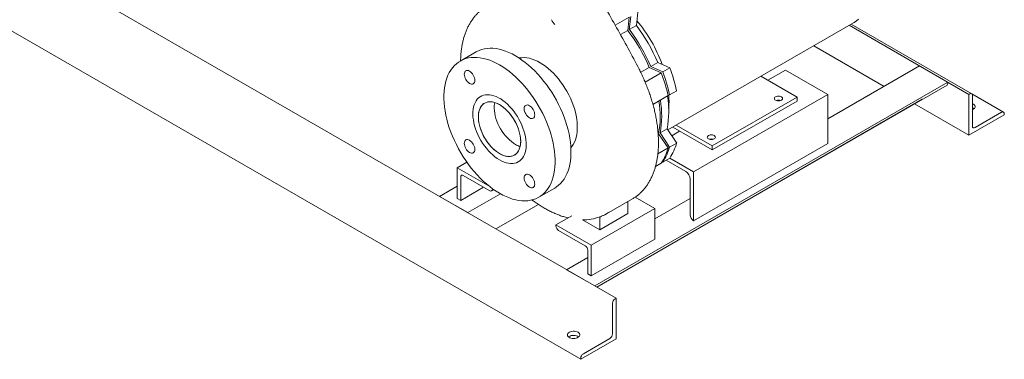
# Model space of a CAD drawing. Units: inches. Extents: x 3 to 261, y 2 to 203.
# Drawn here: x 176 to 225, y 114 to 131 of the extents above; entities that cross this region are included whole.
import ezdxf

# ---------------------------------------------------------------- set-up
doc = ezdxf.new("R2010")
doc.units = ezdxf.units.IN
doc.header["$LTSCALE"] = 12
doc.header["$MEASUREMENT"] = 0

msp = doc.modelspace()

# ---------------------------------------------------------------- linework, layer by layer
at = {"color": 7, "linetype": 'Continuous', "lineweight": 15}
for p, q in [((205.374, 117.246), (162.947, 141.738)), ((203.606, 114.184), (161.179, 138.676)), ((205.337, 130.916), (206.036, 131.32)), ((205.965, 130.661), (206.036, 131.32)), ((206.113, 131.364), (206.041, 130.705)), ((206.466, 131.568), (206.395, 130.909)), ((206.041, 130.705), (206.395, 130.909)), ((207.97, 125.677), (217.267, 131.043)), ((223.051, 127.451), (217.048, 130.917)), ((223.189, 127.486), (217.147, 130.974)), ((205.598, 130.449), (205.965, 130.661)), ((218.808, 127.859), (215.28, 129.896)), ((198.367, 129.586), (197.571, 129.127)), ((206.609, 128.562), (207.035, 128.808)), ((207.641, 128.54), (207.035, 128.808)), ((207.111, 128.852), (207.465, 129.056)), ((207.111, 128.852), (207.718, 128.584)), ((207.465, 129.056), (208.071, 128.788)), ((207.718, 128.584), (208.071, 128.788)), ((215.98, 126.226), (220.576, 128.88)), ((221.991, 128.063), (220.576, 128.88)), ((206.831, 128.072), (207.641, 128.54)), ((212.632, 128.368), (214.439, 127.325)), ((212.979, 128.168), (213.859, 128.676)), ((215.98, 127.451), (213.859, 128.676)), ((204.313, 117.858), (221.991, 128.063)), ((204.412, 117.801), (221.952, 127.926)), ((221.991, 128.012), (221.991, 128.063)), ((207.222, 126.954), (207.982, 127.393)), ((208.058, 127.437), (207.978, 127.41)), ((208.058, 127.437), (208.412, 127.641)), ((209.263, 123.573), (215.98, 127.451)), ((214.439, 127.325), (210.196, 124.876)), ((214.439, 127.325), (214.439, 127.121)), ((215.98, 125.002), (215.98, 127.451)), ((223.096, 127.477), (223.051, 127.451)), ((223.051, 127.451), (223.051, 125.41)), ((224.78, 126.567), (223.194, 127.483)), ((223.228, 125.869), (223.228, 127.4)), ((204.412, 117.801), (220.714, 127.212)), ((214.439, 127.121), (210.196, 124.672)), ((223.051, 125.41), (220.322, 126.985)), ((223.272, 126.966), (223.228, 126.987)), ((223.051, 125.41), (224.819, 126.43)), ((224.687, 126.558), (223.361, 125.792)), ((224.819, 126.43), (224.819, 126.481)), ((208.213, 125.816), (210.196, 124.672)), ((210.196, 124.876), (208.39, 125.919)), ((207.485, 125.475), (207.502, 125.485)), ((207.982, 124.771), (207.502, 125.485)), ((207.579, 125.529), (207.932, 125.733)), ((207.579, 125.529), (208.058, 124.815)), ((207.932, 125.733), (208.412, 125.02)), ((208.164, 125.388), (208.559, 125.617)), ((207.468, 124.475), (207.982, 124.771)), ((208.058, 124.815), (208.412, 125.02)), ((209.263, 121.124), (215.98, 125.002)), ((210.196, 124.876), (210.196, 124.672)), ((207.717, 124.062), (208.07, 124.266)), ((209.263, 123.573), (208.067, 124.264)), ((197.419, 123.777), (197.905, 124.058)), ((199.047, 122.837), (197.419, 123.777)), ((197.419, 123.777), (197.419, 122.246)), ((207.351, 123.851), (207.64, 124.018)), ((207.717, 124.062), (207.683, 124.086)), ((207.89, 124.162), (208.865, 123.599)), ((197.595, 122.144), (197.595, 123.318)), ((197.728, 123.395), (199.054, 122.629)), ((209.263, 121.124), (209.263, 123.573)), ((196.535, 122.348), (197.419, 122.859)), ((198.745, 122.808), (197.595, 122.144)), ((209.086, 123.216), (209.086, 121.43)), ((197.949, 121.532), (196.535, 122.348)), ((197.949, 121.532), (199.585, 122.476)), ((199.148, 122.62), (199.256, 122.683)), ((199.186, 122.706), (199.186, 122.732)), ((201.509, 122.307), (202.304, 122.766)), ((207.318, 121.736), (206.33, 122.307)), ((197.595, 122.144), (197.419, 122.246)), ((199.363, 120.715), (201.491, 121.944)), ((204.891, 121.47), (206.199, 122.225)), ((205.97, 122.093), (205.97, 121.494)), ((206.199, 122.225), (206.206, 122.229)), ((207.318, 121.226), (209.086, 122.246)), ((202.368, 120.92), (203.164, 121.379)), ((204.136, 119.899), (207.318, 121.736)), ((205.97, 121.494), (204.556, 120.678)), ((204.556, 121.32), (204.591, 121.327)), ((204.556, 121.32), (204.556, 120.678)), ((207.318, 120.205), (207.318, 121.736)), ((204.136, 119.899), (202.368, 120.92)), ((202.368, 120.92), (202.368, 120.869)), ((204.556, 120.678), (203.7, 121.172)), ((209.263, 121.124), (209.263, 121.124)), ((202.501, 120.639), (203.827, 119.874)), ((207.318, 120.205), (204.136, 118.368)), ((204.136, 118.368), (204.136, 119.899)), ((203.959, 119.644), (203.959, 118.471)), ((202.899, 118.675), (203.959, 119.287)), ((204.313, 117.858), (202.899, 118.675)), ((204.136, 118.368), (203.959, 118.471)), ((205.197, 116.991), (205.197, 115.46)), ((205.374, 117.246), (205.329, 117.22)), ((205.374, 115.205), (205.374, 117.246)), ((203.606, 114.184), (205.374, 115.205)), ((205.064, 115.23), (203.738, 114.465)), ((203.606, 114.235), (203.606, 114.184))]:
    msp.add_line(p, q, dxfattribs=at)
at = {"color": 7, "linetype": 'Continuous', "lineweight": 15, "flags": 128}
for points in [[(217.267, 131.043), (217.297, 131.061), (217.414, 131.14), (217.522, 131.231)], [(198.367, 129.586), (198.396, 129.603), (198.518, 129.661), (198.646, 129.707), (198.78, 129.741), (198.92, 129.762), (199.064, 129.771), (199.213, 129.767), (199.366, 129.75), (199.522, 129.721), (199.682, 129.679), (199.843, 129.625), (200.006, 129.559), (200.171, 129.481), (200.336, 129.391), (200.5, 129.291), (200.665, 129.179), (200.828, 129.056), (200.99, 128.924), (201.149, 128.782), (201.305, 128.631), (201.458, 128.471), (201.607, 128.303), (201.751, 128.127), (201.891, 127.945), (202.025, 127.757), (202.153, 127.563), (202.275, 127.364), (202.39, 127.161), (202.498, 126.954), (202.598, 126.745), (202.69, 126.534), (202.774, 126.321), (202.849, 126.108), (202.916, 125.895), (202.973, 125.683), (203.021, 125.473), (203.06, 125.266), (203.089, 125.061), (203.109, 124.861), (203.119, 124.665), (203.119, 124.474), (203.109, 124.29), (203.089, 124.112), (203.06, 123.941), (203.021, 123.778), (202.973, 123.624), (202.916, 123.479), (202.849, 123.343), (202.774, 123.217), (202.69, 123.101), (202.598, 122.996), (202.498, 122.902), (202.39, 122.82), (202.304, 122.766)], [(199.54, 122.502), (199.375, 122.603), (199.211, 122.715), (199.048, 122.837), (198.886, 122.969), (198.727, 123.112), (198.571, 123.263), (198.418, 123.423), (198.269, 123.591), (198.124, 123.766), (197.985, 123.948), (197.851, 124.137), (197.722, 124.331), (197.601, 124.53), (197.486, 124.733), (197.378, 124.939), (197.278, 125.149), (197.186, 125.36), (197.102, 125.572), (197.026, 125.785), (196.96, 125.998), (196.902, 126.21), (196.854, 126.42), (196.816, 126.628), (196.786, 126.832), (196.767, 127.033), (196.757, 127.228), (196.757, 127.419), (196.767, 127.604), (196.786, 127.782), (196.816, 127.952), (196.854, 128.115), (196.902, 128.269), (196.96, 128.415), (197.026, 128.551), (197.102, 128.677), (197.186, 128.793), (197.278, 128.897), (197.378, 128.991), (197.486, 129.073), (197.601, 129.144), (197.722, 129.202), (197.851, 129.248), (197.985, 129.282), (198.124, 129.303), (198.269, 129.311), (198.418, 129.307), (198.571, 129.291), (198.727, 129.261), (198.886, 129.22), (199.048, 129.166), (199.211, 129.1), (199.375, 129.022), (199.54, 128.932), (199.705, 128.831), (199.869, 128.72), (200.033, 128.597), (200.194, 128.465), (200.353, 128.323), (200.51, 128.171), (200.662, 128.011), (200.811, 127.844), (200.956, 127.668), (201.095, 127.486), (201.23, 127.297), (201.358, 127.103), (201.479, 126.904), (201.594, 126.701), (201.702, 126.495), (201.802, 126.286), (201.894, 126.074), (201.978, 125.862), (202.054, 125.649), (202.12, 125.436), (202.178, 125.224), (202.226, 125.014), (202.265, 124.807), (202.294, 124.602), (202.313, 124.402), (202.323, 124.206), (202.323, 124.015), (202.313, 123.831), (202.294, 123.653), (202.265, 123.482), (202.226, 123.319), (202.178, 123.165), (202.12, 123.019), (202.054, 122.883), (201.978, 122.757), (201.894, 122.642), (201.802, 122.537), (201.702, 122.443), (201.594, 122.361), (201.479, 122.291), (201.358, 122.232), (201.23, 122.186), (201.095, 122.153), (200.956, 122.131), (200.811, 122.123), (200.662, 122.127), (200.51, 122.144), (200.353, 122.173), (200.194, 122.214), (200.033, 122.268), (199.869, 122.334), (199.705, 122.412), (199.54, 122.502)], [(203.114, 124.787), (203.165, 124.849), (203.232, 124.948), (203.29, 125.057), (203.338, 125.176), (203.378, 125.304), (203.407, 125.441), (203.427, 125.585), (203.437, 125.736), (203.437, 125.893), (203.427, 126.056), (203.407, 126.223), (203.378, 126.394), (203.338, 126.567), (203.29, 126.742), (203.232, 126.918), (203.165, 127.094), (203.09, 127.268), (203.007, 127.441), (202.916, 127.611), (202.818, 127.776), (202.713, 127.937), (202.602, 128.093), (202.486, 128.242), (202.365, 128.384), (202.239, 128.518), (202.11, 128.643), (201.979, 128.759), (201.845, 128.865), (201.709, 128.96), (201.573, 129.045), (201.437, 129.118), (201.301, 129.179), (201.167, 129.227), (201.036, 129.264), (200.907, 129.287), (200.781, 129.298), (200.66, 129.296), (200.544, 129.281), (200.522, 129.277)], [(198.04, 128.009), (198.092, 127.985), (198.142, 127.974), (198.187, 127.976), (198.228, 127.99), (198.261, 128.018), (198.285, 128.057), (198.3, 128.105), (198.305, 128.162), (198.3, 128.225), (198.285, 128.291), (198.261, 128.358), (198.228, 128.423), (198.187, 128.485), (198.142, 128.54), (198.092, 128.586), (198.04, 128.621), (197.988, 128.645), (197.939, 128.657), (197.893, 128.655), (197.853, 128.64), (197.82, 128.613), (197.795, 128.574), (197.78, 128.525), (197.775, 128.468), (197.78, 128.406), (197.795, 128.339), (197.82, 128.272), (197.853, 128.207), (197.893, 128.146), (197.939, 128.091), (197.988, 128.045), (198.04, 128.009)], [(199.54, 124.174), (199.425, 124.246), (199.311, 124.329), (199.199, 124.422), (199.089, 124.525), (198.982, 124.636), (198.88, 124.756), (198.783, 124.883), (198.691, 125.016), (198.605, 125.154), (198.527, 125.296), (198.455, 125.442), (198.392, 125.589), (198.338, 125.737), (198.292, 125.886), (198.256, 126.033), (198.229, 126.177), (198.211, 126.318), (198.204, 126.455), (198.206, 126.587), (198.219, 126.711), (198.241, 126.829), (198.273, 126.938), (198.314, 127.039), (198.364, 127.129), (198.423, 127.209), (198.49, 127.278), (198.565, 127.335), (198.647, 127.381), (198.736, 127.414), (198.831, 127.435), (198.931, 127.442), (199.035, 127.437), (199.144, 127.42), (199.255, 127.39), (199.368, 127.347), (199.483, 127.292), (199.598, 127.226), (199.712, 127.148), (199.825, 127.06), (199.937, 126.962), (200.045, 126.855), (200.149, 126.739), (200.249, 126.616), (200.344, 126.486), (200.433, 126.35), (200.515, 126.21), (200.59, 126.066), (200.657, 125.919), (200.716, 125.771), (200.766, 125.623), (200.807, 125.475), (200.839, 125.329), (200.861, 125.186), (200.874, 125.047), (200.876, 124.913), (200.869, 124.784), (200.851, 124.663), (200.825, 124.55), (200.788, 124.445), (200.742, 124.349), (200.688, 124.264), (200.625, 124.189), (200.553, 124.126), (200.475, 124.075), (200.389, 124.035), (200.297, 124.008), (200.2, 123.994), (200.098, 123.993), (199.991, 124.004), (199.881, 124.028), (199.769, 124.065), (199.655, 124.113), (199.54, 124.174)], [(213.654, 127.333), (213.611, 127.352), (213.562, 127.364), (213.509, 127.368), (213.456, 127.364), (213.406, 127.352), (213.364, 127.333), (213.331, 127.309), (213.311, 127.28), (213.304, 127.249), (213.311, 127.219), (213.331, 127.19), (213.364, 127.166), (213.406, 127.147), (213.456, 127.135), (213.509, 127.131), (213.562, 127.135), (213.611, 127.147), (213.654, 127.166), (213.686, 127.19), (213.707, 127.219), (213.714, 127.249), (213.707, 127.28), (213.686, 127.309), (213.654, 127.333)], [(199.54, 126.942), (199.438, 126.995), (199.336, 127.037), (199.237, 127.066), (199.14, 127.082), (199.047, 127.086), (198.959, 127.077), (198.876, 127.055), (198.799, 127.021), (198.729, 126.975), (198.667, 126.917), (198.613, 126.847), (198.568, 126.768), (198.531, 126.678), (198.504, 126.579), (198.487, 126.473), (198.48, 126.359), (198.482, 126.239), (198.495, 126.114), (198.517, 125.986), (198.548, 125.855), (198.589, 125.723), (198.639, 125.591), (198.697, 125.46), (198.763, 125.331), (198.837, 125.206), (198.917, 125.086), (199.002, 124.972), (199.093, 124.864), (199.188, 124.765), (199.286, 124.674), (199.387, 124.594), (199.489, 124.523), (199.591, 124.464), (199.693, 124.417), (199.794, 124.381), (199.892, 124.359), (199.987, 124.348), (200.078, 124.351), (200.163, 124.366), (200.243, 124.394), (200.317, 124.435), (200.383, 124.487), (200.441, 124.551), (200.491, 124.625), (200.532, 124.71), (200.563, 124.805), (200.586, 124.907), (200.598, 125.018), (200.6, 125.135), (200.593, 125.257), (200.576, 125.384), (200.549, 125.513), (200.512, 125.645), (200.467, 125.777), (200.413, 125.909), (200.351, 126.039), (200.281, 126.166), (200.204, 126.289), (200.121, 126.406), (200.033, 126.517), (199.94, 126.621), (199.843, 126.716), (199.744, 126.801), (199.642, 126.877), (199.54, 126.942)], [(199.54, 124.492), (199.642, 124.439), (199.744, 124.397), (199.843, 124.368), (199.94, 124.352), (200.033, 124.348), (200.121, 124.357), (200.204, 124.379), (200.281, 124.413), (200.351, 124.459), (200.413, 124.517), (200.467, 124.587), (200.512, 124.667), (200.549, 124.756), (200.576, 124.855), (200.593, 124.962), (200.6, 125.075), (200.598, 125.195), (200.586, 125.32), (200.563, 125.448), (200.532, 125.579), (200.491, 125.711), (200.441, 125.843), (200.383, 125.974), (200.317, 126.103), (200.243, 126.228), (200.163, 126.348), (200.078, 126.462), (199.987, 126.57), (199.892, 126.669), (199.794, 126.76), (199.693, 126.841), (199.591, 126.911), (199.489, 126.97), (199.387, 127.018), (199.286, 127.053), (199.188, 127.076), (199.093, 127.086), (199.002, 127.083), (198.917, 127.068), (198.837, 127.04), (198.763, 127), (198.697, 126.947), (198.639, 126.884), (198.589, 126.809), (198.548, 126.724), (198.517, 126.63), (198.495, 126.527), (198.482, 126.417), (198.48, 126.3), (198.487, 126.177), (198.504, 126.051), (198.531, 125.921), (198.568, 125.789), (198.613, 125.657), (198.667, 125.525), (198.729, 125.395), (198.799, 125.268), (198.876, 125.146), (198.959, 125.028), (199.047, 124.917), (199.14, 124.814), (199.237, 124.719), (199.336, 124.633), (199.438, 124.557), (199.54, 124.492)], [(200.336, 124.952), (200.233, 125.016), (200.132, 125.092), (200.032, 125.178), (199.936, 125.273), (199.843, 125.376), (199.754, 125.487), (199.671, 125.605), (199.595, 125.728), (199.525, 125.855), (199.463, 125.984), (199.409, 126.116), (199.363, 126.249), (199.327, 126.38), (199.3, 126.51), (199.283, 126.637), (199.275, 126.759), (199.278, 126.876), (199.29, 126.986), (199.302, 127.048)], [(201.04, 126.277), (201.092, 126.253), (201.142, 126.242), (201.187, 126.244), (201.228, 126.259), (201.261, 126.286), (201.285, 126.325), (201.3, 126.373), (201.305, 126.43), (201.3, 126.493), (201.285, 126.559), (201.261, 126.626), (201.228, 126.692), (201.187, 126.753), (201.142, 126.808), (201.092, 126.854), (201.04, 126.89), (200.988, 126.914), (200.939, 126.925), (200.893, 126.923), (200.853, 126.908), (200.82, 126.881), (200.795, 126.842), (200.78, 126.793), (200.775, 126.736), (200.78, 126.674), (200.795, 126.608), (200.82, 126.54), (200.853, 126.475), (200.893, 126.414), (200.939, 126.359), (200.988, 126.313), (201.04, 126.277)], [(220.714, 127.212), (220.714, 127.212), (220.719, 127.214)], [(223.228, 126.69), (223.234, 126.692), (223.284, 126.718), (223.323, 126.75), (223.35, 126.785), (223.363, 126.824), (223.361, 126.863), (223.345, 126.901), (223.315, 126.936), (223.272, 126.966)], [(223.228, 126.783), (223.272, 126.762), (223.309, 126.736)], [(210.295, 125.394), (210.253, 125.413), (210.203, 125.425), (210.15, 125.429), (210.097, 125.425), (210.048, 125.413), (210.005, 125.394), (209.973, 125.37), (209.952, 125.341), (209.945, 125.31), (209.952, 125.28), (209.973, 125.251), (210.005, 125.227), (210.048, 125.208), (210.097, 125.196), (210.15, 125.192), (210.203, 125.196), (210.253, 125.208), (210.295, 125.227), (210.328, 125.251), (210.348, 125.28), (210.355, 125.31), (210.348, 125.341), (210.328, 125.37), (210.295, 125.394)], [(198.04, 124.545), (198.092, 124.521), (198.142, 124.509), (198.187, 124.511), (198.228, 124.526), (198.261, 124.554), (198.285, 124.592), (198.3, 124.641), (198.305, 124.698), (198.3, 124.761), (198.285, 124.827), (198.261, 124.894), (198.228, 124.959), (198.187, 125.02), (198.142, 125.075), (198.092, 125.121), (198.04, 125.157), (197.988, 125.181), (197.939, 125.192), (197.893, 125.191), (197.853, 125.176), (197.82, 125.148), (197.795, 125.11), (197.78, 125.061), (197.775, 125.004), (197.78, 124.941), (197.795, 124.875), (197.82, 124.808), (197.853, 124.743), (197.893, 124.681), (197.939, 124.627), (197.988, 124.58), (198.04, 124.545)], [(201.04, 122.813), (201.092, 122.789), (201.142, 122.778), (201.187, 122.779), (201.228, 122.794), (201.261, 122.822), (201.285, 122.86), (201.3, 122.909), (201.305, 122.966), (201.3, 123.029), (201.285, 123.095), (201.261, 123.162), (201.228, 123.227), (201.187, 123.289), (201.142, 123.343), (201.092, 123.39), (201.04, 123.425), (200.988, 123.449), (200.939, 123.461), (200.893, 123.459), (200.853, 123.444), (200.82, 123.416), (200.795, 123.378), (200.78, 123.329), (200.775, 123.272), (200.78, 123.209), (200.795, 123.143), (200.82, 123.076), (200.853, 123.011), (200.893, 122.949), (200.939, 122.895), (200.988, 122.849), (201.04, 122.813)], [(203.473, 115.536), (203.421, 115.561), (203.36, 115.578), (203.295, 115.587), (203.227, 115.588), (203.161, 115.581), (203.099, 115.566), (203.044, 115.543), (202.999, 115.514), (202.965, 115.48), (202.945, 115.443), (202.94, 115.404), (202.949, 115.365), (202.972, 115.329), (203.009, 115.296), (203.057, 115.268), (203.114, 115.247), (203.177, 115.234), (203.244, 115.228), (203.311, 115.232), (203.376, 115.243), (203.435, 115.262), (203.485, 115.288), (203.524, 115.32), (203.551, 115.356), (203.564, 115.394), (203.562, 115.433), (203.546, 115.471), (203.516, 115.506), (203.473, 115.536)], [(202.995, 115.307), (203.02, 115.325), (203.07, 115.351), (203.129, 115.37), (203.193, 115.382), (203.261, 115.385), (203.328, 115.38), (203.391, 115.366), (203.448, 115.345), (203.496, 115.318), (203.51, 115.307)]]:
    msp.add_lwpolyline(points, dxfattribs=at)
at = {"color": 7, "linetype": 'Continuous', "lineweight": 15}
for centre, radius, start, end in [((199.262, 125.557), 8.513, 22.7733, 37.2157), ((199.616, 125.761), 8.513, 22.7733, 37.2157), ((200.891, 126.497), 7.226, 19.9163, 40.0716), ((199.186, 125.513), 8.513, 22.7733, 37.2157), ((200.097, 125.795), 8.517, 12.5148, 20.5733), ((199.667, 125.547), 8.517, 12.5148, 20.5733), ((199.744, 125.591), 8.517, 12.5148, 20.5733), ((221.899, 128.002), 0.0923, 305.0133, 6.2988), ((203.42, 126.602), 4.596, 349.1004, 9.6685), ((204.149, 127.155), 3.88, 354.3656, 3.9768), ((223.147, 127.413), 0.0818, 350.786, 129.2033), ((202.99, 126.354), 4.596, 349.1004, 9.6685), ((203.066, 126.398), 4.596, 349.1004, 9.6685), ((213.509, 126.835), 0.329, 71.6045, 108.3955), ((224.738, 126.494), 0.0818, 350.786, 129.2033), ((223.309, 125.856), 0.0819, 170.786, 309.2033), ((200.925, 125.952), 1.161, 239.5178, 252.4065), ((205.267, 125.546), 2.823, 327.2228, 344.0702), ((205.343, 125.59), 2.823, 327.2228, 344.0702), ((205.697, 125.794), 2.823, 327.2228, 344.0702), ((210.15, 124.896), 0.329, 71.6045, 108.3955), ((197.676, 123.331), 0.0819, 50.7967, 189.214), ((208.606, 123.194), 0.48, 2.6055, 57.3945), ((199.106, 122.693), 0.0818, 230.7967, 9.214), ((203.747, 123.443), 2.272, 268.8178, 290.8653), ((203.889, 123.205), 2.003, 295.1586, 304.8479), ((209.469, 121.447), 0.384, 182.6055, 237.3945), ((202.656, 120.882), 0.288, 182.6055, 237.3945), ((203.672, 119.631), 0.288, 2.6055, 57.3945), ((205.484, 116.978), 0.288, 122.6055, 177.3945), ((204.909, 115.473), 0.288, 302.6055, 357.3945), ((203.893, 114.222), 0.288, 122.6055, 177.3945)]:
    msp.add_arc(centre, radius, start, end, dxfattribs=at)
for points, knots in [([(206.533, 128.716), (206.351, 129.065), (205.986, 129.764), (205.405, 130.796), (204.824, 131.827), (204.43, 132.519), (204.245, 132.875), (204.242, 132.88)], [0, 0, 0, 0, 0.248797, 0.4977908, 0.7468682, 0.9958202, 1, 1, 1, 1]), ([(198.747, 131.769), (198.725, 131.754), (198.657, 131.709), (198.552, 131.622), (198.431, 131.509), (198.318, 131.386), (198.212, 131.252), (198.113, 131.11), (198.023, 130.958), (197.94, 130.797), (197.866, 130.627), (197.8, 130.448), (197.743, 130.262), (197.695, 130.068), (197.656, 129.867), (197.625, 129.66), (197.604, 129.446), (197.593, 129.272), (197.592, 129.168), (197.592, 129.139)], [0, 0, 0, 0, 0.030545, 0.092322, 0.154185, 0.216194, 0.278395, 0.340821, 0.403486, 0.466389, 0.529518, 0.592848, 0.65635, 0.719991, 0.783741, 0.84757, 0.911453, 0.975368, 1, 1, 1, 1]), ([(202.306, 130.955), (202.306, 130.955), (202.275, 130.993), (202.217, 131.072), (202.162, 131.153), (202.143, 131.197), (202.142, 131.198)], [0, 0, 0, 0, 0.002215, 0.489543, 0.983958, 1, 1, 1, 1]), ([(206.206, 122.23), (206.249, 122.255), (206.338, 122.309), (206.465, 122.404), (206.59, 122.511), (206.707, 122.629), (206.818, 122.756), (206.921, 122.893), (207.016, 123.04), (207.103, 123.196), (207.182, 123.36), (207.253, 123.534), (207.315, 123.715), (207.368, 123.905), (207.413, 124.102), (207.448, 124.305), (207.475, 124.516), (207.493, 124.732), (207.501, 124.954), (207.501, 125.18), (207.491, 125.412), (207.473, 125.647), (207.445, 125.886), (207.409, 126.128), (207.364, 126.373), (207.31, 126.619), (207.248, 126.867), (207.177, 127.117), (207.099, 127.367), (207.012, 127.617), (206.917, 127.866), (206.815, 128.115), (206.706, 128.362), (206.61, 128.562), (206.551, 128.68), (206.533, 128.716)], [0, 0, 0, 0, 0.027465, 0.057596, 0.08775, 0.117958, 0.148247, 0.178638, 0.209143, 0.239765, 0.270501, 0.301343, 0.332277, 0.363289, 0.394362, 0.425482, 0.456635, 0.48781, 0.518998, 0.55019, 0.581379, 0.612562, 0.643736, 0.6749, 0.706053, 0.737194, 0.768324, 0.799443, 0.830552, 0.861652, 0.892744, 0.92383, 0.954909, 0.985984, 1, 1, 1, 1]), ([(201.166, 122.173), (201.187, 122.156), (201.272, 122.091), (201.423, 121.986), (201.619, 121.859), (201.815, 121.742), (202.011, 121.635), (202.208, 121.538), (202.404, 121.453), (202.599, 121.378), (202.788, 121.315), (202.912, 121.283), (202.971, 121.268)], [0, 0, 0, 0, 0.035521, 0.143481, 0.251487, 0.359534, 0.467615, 0.575718, 0.683824, 0.791904, 0.899928, 1, 1, 1, 1]), ([(204.591, 121.328), (204.634, 121.344), (204.682, 121.362), (204.727, 121.385), (204.731, 121.387)], [0, 0, 0, 0, 0.909414, 1, 1, 1, 1])]:
    msp.add_open_spline(points, degree=3, knots=knots, dxfattribs=at)

doc.saveas('drawing.dxf')
